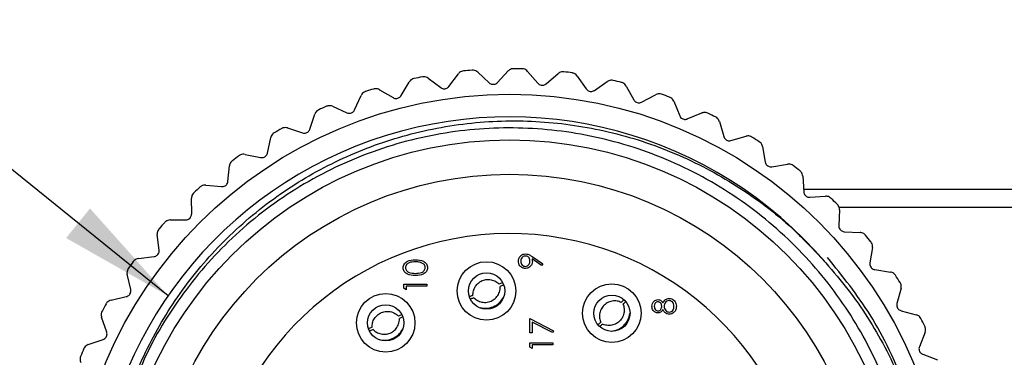
# Model space of a CAD drawing. Units: inches. Extents: x 0.4 to 16.6, y 0.2 to 10.8.
# Drawn here: x 5.6 to 7, y 4.6 to 5.1 of the extents above; entities that cross this region are included whole.
import ezdxf

# ---------------------------------------------------------------- set-up
doc = ezdxf.new("R2010")
doc.units = ezdxf.units.IN
doc.header["$MEASUREMENT"] = 0
doc.dimstyles.new('SLDDIMSTYLE2', dxfattribs={"dimtxt": 0.18, "dimasz": 0.156, "dimexe": 0, "dimexo": 0.0625, "dimgap": 0, "dimtad": 0, "dimtih": 1, "dimtoh": 1, "dimdec": 0, "dimrnd": 1e-09, "dimzin": 0, "dimdsep": 46, "dimtxsty": 'Standard', "dimsah": 1, "dimcen": 0.09, "dimadec": 0, "dimazin": 0, "dimtfac": 0.156, "dimtdec": 0, "dimtofl": 0, "dimtmove": 0, "dimatfit": 3, "dimfxl": 0, "dimfrac": 2, "dimtolj": 1, "dimtzin": 0, "dimarcsym": 0})

msp = doc.modelspace()

# ---------------------------------------------------------------- linework, layer by layer
at = {"color": 7, "linetype": 'Continuous', "lineweight": 25}
for p, q in [((6.245, 5.0071), (6.2605, 4.9926)), ((6.2716, 4.993), (6.2861, 5.0086)), ((6.3123, 5.0081), (6.3262, 4.992)), ((6.1417, 4.9754), (6.1525, 4.9936)), ((6.1782, 4.9988), (6.1952, 4.9861)), ((6.2062, 4.9877), (6.2189, 5.0047)), ((6.3373, 4.9912), (6.3533, 5.0051)), ((6.3793, 5.0018), (6.3914, 4.9844)), ((6.4024, 4.9824), (6.4198, 4.9944)), ((6.1126, 4.9833), (6.1309, 4.9726)), ((6.4453, 4.9883), (6.4554, 4.9697)), ((6.0789, 4.9561), (6.0876, 4.9754)), ((6.4661, 4.9665), (6.4847, 4.9766)), ((6.5094, 4.9678), (6.5175, 4.9482)), ((6.0491, 4.9609), (6.0685, 4.9522)), ((6.0186, 4.9302), (6.0252, 4.9503)), ((6.5277, 4.9438), (6.5474, 4.9519)), ((6.571, 4.9404), (6.5768, 4.92)), ((5.9885, 4.9317), (6.0086, 4.9251)), ((5.9614, 4.8978), (5.9658, 4.9186)), ((6.5866, 4.9147), (6.6069, 4.9205)), ((6.6292, 4.9066), (6.6328, 4.8857)), ((5.9313, 4.8961), (5.9521, 4.8918)), ((5.908, 4.8595), (5.9101, 4.8807)), ((6.6419, 4.8793), (6.6628, 4.8829)), ((6.6834, 4.8667), (6.6847, 4.8455)), ((5.8783, 4.8546), (5.8994, 4.8525)), ((6.6845, 4.8492), (7.0279, 4.8492)), ((5.8592, 4.8157), (5.859, 4.8369)), ((6.6931, 4.8381), (6.7142, 4.8395)), ((6.7329, 4.8211), (6.732, 4.7999)), ((7.0279, 4.8242), (6.7326, 4.8242)), ((5.8301, 4.8076), (5.8513, 4.8078)), ((5.8153, 4.7668), (5.8128, 4.7879)), ((6.7395, 4.7917), (6.7607, 4.7907)), ((6.7773, 4.7704), (6.774, 4.7495)), ((5.7873, 4.7556), (5.8084, 4.7581)), ((6.3311, 4.7463), (6.3184, 4.755)), ((6.3186, 4.7581), (6.3327, 4.7485)), ((6.3327, 4.7485), (6.3311, 4.7463)), ((5.777, 4.7135), (5.7722, 4.7342)), ((6.7806, 4.7405), (6.8016, 4.7372)), ((6.1453, 4.7153), (6.1453, 4.721)), ((6.1453, 4.721), (6.1765, 4.721)), ((6.1485, 4.7134), (6.1453, 4.7153)), ((6.1765, 4.7182), (6.1485, 4.7182)), ((6.1485, 4.7182), (6.1485, 4.7134)), ((6.1765, 4.721), (6.1765, 4.7182)), ((6.8159, 4.7153), (6.8104, 4.6948)), ((5.7504, 4.6993), (5.771, 4.7041)), ((5.7446, 4.6563), (5.7377, 4.6764)), ((6.3152, 4.6553), (6.3152, 4.6745)), ((6.3152, 4.6745), (6.3472, 4.6581)), ((6.816, 4.6851), (6.8365, 4.6796)), ((6.3459, 4.6557), (6.3184, 4.6698)), ((6.3184, 4.6698), (6.3184, 4.6553)), ((6.3184, 4.6553), (6.3152, 4.6553)), ((6.3472, 4.6581), (6.3459, 4.6557)), ((6.8483, 4.6563), (6.8407, 4.6365)), ((5.7197, 4.6394), (5.7398, 4.6463)), ((6.3152, 4.6359), (6.3152, 4.6417)), ((6.3152, 4.6417), (6.3464, 4.6417)), ((6.3184, 4.634), (6.3152, 4.6359)), ((6.3464, 4.6388), (6.3184, 4.6388)), ((6.3184, 4.6388), (6.3184, 4.634)), ((6.3464, 4.6417), (6.3464, 4.6388)), ((6.8452, 4.6263), (6.8649, 4.6186))]:
    msp.add_line(p, q, dxfattribs=at)
for centre, radius in [((6.2879, 4.3867), 0.5904), ((6.2879, 4.3867), 0.5288), ((6.2879, 4.3867), 0.4825), ((6.2569, 4.7117), 0.0395), ((6.2569, 4.7117), 0.0245), ((6.4259, 4.6817), 0.0395), ((6.1209, 4.6687), 0.0395), ((6.4259, 4.6817), 0.0245), ((6.1209, 4.6687), 0.0245)]:
    msp.add_circle(centre, radius, dxfattribs=at)
for centre, radius, start, end in [((6.288, 4.3857), 0.626, 94.6317, 95.707), ((6.2879, 4.3861), 0.6256, 88.4248, 89.5008), ((6.2881, 4.3878), 0.624, 82.2163, 83.2952), ((6.288, 4.3866), 0.6252, 100.8382, 101.9149), ((6.2879, 4.3867), 0.625, 76.0106, 77.0876), ((6.2878, 4.3871), 0.6246, 107.0445, 108.1222), ((6.2882, 4.3874), 0.6243, 69.8029, 70.8812), ((6.2879, 4.3869), 0.6248, 113.2523, 114.3296), ((6.2879, 4.3867), 0.56, 40.4054, 316.7715), ((6.288, 4.3869), 0.6248, 63.5965, 64.6739), ((6.2887, 4.3854), 0.6265, 119.4601, 120.5345), ((6.2869, 4.385), 0.627, 57.3911, 58.4647), ((6.287, 4.388), 0.6234, 125.6649, 126.7447), ((6.2884, 4.3874), 0.6242, 51.182, 52.2604), ((6.2863, 4.3885), 0.6226, 131.87, 132.9512), ((6.2897, 4.3885), 0.6225, 44.9745, 46.0558), ((6.2866, 4.3879), 0.6232, 138.0774, 139.1575), ((6.2879, 4.3867), 0.4025, 195.2692, 164.7308), ((6.2865, 4.3855), 0.6269, 38.7714, 39.8452), ((6.2897, 4.3855), 0.6272, 144.2885, 145.3617), ((6.2865, 4.3858), 0.6267, 32.5637, 33.6378), ((6.2872, 4.3871), 0.6241, 150.4915, 151.5701), ((6.2908, 4.3882), 0.6218, 26.3523, 27.4349), ((6.2867, 4.3872), 0.6237, 156.6989, 157.7782)]:
    msp.add_arc(centre, radius, start, end, dxfattribs=at)
for points, knots in [([(6.2258, 5.0086), (6.2248, 5.0084), (6.2229, 5.0081), (6.2205, 5.0066), (6.2194, 5.0053), (6.2189, 5.0047)], [0, 0, 0, 0, 0.3656425, 0.7211672, 1, 1, 1, 1]), ([(6.245, 5.0071), (6.2441, 5.0077), (6.2425, 5.009), (6.2397, 5.0097), (6.2381, 5.0097), (6.2375, 5.0097)], [0, 0, 0, 0, 0.383151, 0.783858, 1, 1, 1, 1]), ([(6.2934, 5.0117), (6.2924, 5.0116), (6.2904, 5.0115), (6.2879, 5.0103), (6.2866, 5.0091), (6.2861, 5.0086)], [0, 0, 0, 0, 0.365664, 0.721177, 1, 1, 1, 1]), ([(6.3123, 5.0081), (6.3115, 5.0088), (6.31, 5.0103), (6.3074, 5.0113), (6.3057, 5.0114), (6.3051, 5.0115)], [0, 0, 0, 0, 0.383143, 0.783865, 1, 1, 1, 1]), ([(6.3609, 5.0075), (6.3599, 5.0075), (6.358, 5.0075), (6.3553, 5.0066), (6.3539, 5.0056), (6.3533, 5.0051)], [0, 0, 0, 0, 0.36566, 0.721173, 1, 1, 1, 1]), ([(6.1589, 4.9983), (6.158, 4.998), (6.1561, 4.9974), (6.1539, 4.9957), (6.1529, 4.9943), (6.1525, 4.9936)], [0, 0, 0, 0, 0.365664, 0.721148, 1, 1, 1, 1]), ([(6.1782, 4.9988), (6.1773, 4.9993), (6.1754, 5.0005), (6.1727, 5.0009), (6.171, 5.0007), (6.1704, 5.0006)], [0, 0, 0, 0, 0.38315, 0.783838, 1, 1, 1, 1]), ([(6.3793, 5.0018), (6.3787, 5.0026), (6.3773, 5.0043), (6.3748, 5.0055), (6.3732, 5.0059), (6.3726, 5.006)], [0, 0, 0, 0, 0.383135, 0.783847, 1, 1, 1, 1]), ([(6.4276, 4.9959), (6.4266, 4.9961), (6.4247, 4.9963), (6.4219, 4.9957), (6.4205, 4.9948), (6.4198, 4.9944)], [0, 0, 0, 0, 0.365643, 0.721146, 1, 1, 1, 1]), ([(6.0935, 4.9807), (6.0926, 4.9803), (6.0908, 4.9796), (6.0888, 4.9776), (6.088, 4.9761), (6.0876, 4.9754)], [0, 0, 0, 0, 0.365646, 0.721153, 1, 1, 1, 1]), ([(6.1126, 4.9833), (6.1117, 4.9838), (6.1097, 4.9847), (6.1069, 4.9848), (6.1053, 4.9844), (6.1047, 4.9843)], [0, 0, 0, 0, 0.3831622, 0.7838563, 1, 1, 1, 1]), ([(6.1952, 4.9861), (6.1959, 4.9857), (6.1973, 4.9848), (6.1998, 4.9844), (6.2022, 4.9848), (6.2043, 4.9858), (6.2056, 4.9869), (6.2061, 4.9876), (6.2062, 4.9877)], [0, 0, 0, 0, 0.199366, 0.40841, 0.603529, 0.786495, 0.970865, 1, 1, 1, 1]), ([(6.2605, 4.9926), (6.2612, 4.9921), (6.2625, 4.9911), (6.265, 4.9905), (6.2674, 4.9906), (6.2696, 4.9913), (6.271, 4.9923), (6.2716, 4.993), (6.2716, 4.993)], [0, 0, 0, 0, 0.199387, 0.408412, 0.603518, 0.78649, 0.970865, 1, 1, 1, 1]), ([(6.3262, 4.992), (6.3268, 4.9915), (6.328, 4.9903), (6.3304, 4.9894), (6.3328, 4.9892), (6.3351, 4.9898), (6.3365, 4.9906), (6.3372, 4.9912), (6.3373, 4.9912)], [0, 0, 0, 0, 0.199382, 0.408418, 0.603512, 0.786491, 0.970879, 1, 1, 1, 1]), ([(6.3914, 4.9844), (6.3919, 4.9837), (6.393, 4.9824), (6.3953, 4.9813), (6.3977, 4.9809), (6.4, 4.9812), (6.4015, 4.9818), (6.4023, 4.9823), (6.4024, 4.9824)], [0, 0, 0, 0, 0.199373, 0.408408, 0.603509, 0.786483, 0.970854, 1, 1, 1, 1]), ([(6.4453, 4.9883), (6.4447, 4.9892), (6.4435, 4.991), (6.4412, 4.9925), (6.4396, 4.993), (6.439, 4.9932)], [0, 0, 0, 0, 0.383135, 0.783867, 1, 1, 1, 1]), ([(6.1309, 4.9726), (6.1316, 4.9722), (6.1332, 4.9715), (6.1357, 4.9714), (6.1381, 4.972), (6.1401, 4.9733), (6.1412, 4.9745), (6.1416, 4.9753), (6.1417, 4.9754)], [0, 0, 0, 0, 0.1993549, 0.4084035, 0.6035075, 0.7864845, 0.9708467, 1, 1, 1, 1]), ([(6.4554, 4.9697), (6.4559, 4.969), (6.4568, 4.9676), (6.4589, 4.9662), (6.4613, 4.9655), (6.4636, 4.9656), (6.4652, 4.966), (6.466, 4.9664), (6.4661, 4.9665)], [0, 0, 0, 0, 0.19937, 0.408406, 0.603532, 0.786487, 0.970866, 1, 1, 1, 1]), ([(6.4927, 4.9773), (6.4917, 4.9775), (6.4898, 4.978), (6.487, 4.9776), (6.4854, 4.9769), (6.4847, 4.9766)], [0, 0, 0, 0, 0.365641, 0.7211537, 1, 1, 1, 1]), ([(6.5094, 4.9678), (6.5089, 4.9687), (6.508, 4.9706), (6.5058, 4.9724), (6.5043, 4.9731), (6.5037, 4.9733)], [0, 0, 0, 0, 0.383135, 0.783852, 1, 1, 1, 1]), ([(6.0305, 4.9562), (6.0296, 4.9557), (6.0279, 4.9548), (6.0261, 4.9526), (6.0254, 4.951), (6.0252, 4.9503)], [0, 0, 0, 0, 0.365674, 0.721157, 1, 1, 1, 1]), ([(6.0491, 4.9609), (6.0482, 4.9612), (6.0461, 4.9619), (6.0433, 4.9617), (6.0418, 4.9612), (6.0412, 4.961)], [0, 0, 0, 0, 0.383141, 0.783848, 1, 1, 1, 1]), ([(6.0685, 4.9522), (6.0693, 4.9519), (6.0709, 4.9513), (6.0734, 4.9515), (6.0757, 4.9524), (6.0775, 4.9538), (6.0785, 4.9552), (6.0788, 4.956), (6.0789, 4.9561)], [0, 0, 0, 0, 0.199337, 0.408365, 0.603497, 0.786456, 0.97083, 1, 1, 1, 1]), ([(5.7441, 4.4227), (5.7452, 4.4368), (5.7487, 4.481), (5.7653, 4.5549), (5.7996, 4.6404), (5.8483, 4.7191), (5.9095, 4.789), (5.9816, 4.8476), (6.0625, 4.8932), (6.1499, 4.9249), (6.2417, 4.9415), (6.3353, 4.9423), (6.4282, 4.9275), (6.5173, 4.8974), (6.6006, 4.8522), (6.6662, 4.8017), (6.7011, 4.764), (6.7144, 4.7497)], [0, 0, 0, 0, 0.032408, 0.101581, 0.172761, 0.242775, 0.312787, 0.384829, 0.45484, 0.524852, 0.596895, 0.667749, 0.738599, 0.811504, 0.882354, 0.955259, 1, 1, 1, 1]), ([(6.5175, 4.9482), (6.5178, 4.9474), (6.5186, 4.9459), (6.5206, 4.9443), (6.5228, 4.9434), (6.5252, 4.9432), (6.5268, 4.9435), (6.5276, 4.9438), (6.5277, 4.9438)], [0, 0, 0, 0, 0.199344, 0.408386, 0.6035, 0.786464, 0.970841, 1, 1, 1, 1]), ([(6.5553, 4.9517), (6.5544, 4.952), (6.5525, 4.9527), (6.5497, 4.9527), (6.5481, 4.9521), (6.5474, 4.9519)], [0, 0, 0, 0, 0.365674, 0.721155, 1, 1, 1, 1]), ([(6.571, 4.9404), (6.5706, 4.9414), (6.5698, 4.9434), (6.5678, 4.9454), (6.5664, 4.9462), (6.5659, 4.9465)], [0, 0, 0, 0, 0.3831627, 0.7838723, 1, 1, 1, 1]), ([(6.8299, 4.3295), (6.8309, 4.3404), (6.835, 4.3874), (6.8299, 4.4708), (6.8032, 4.5744), (6.7575, 4.67), (6.694, 4.7555), (6.6135, 4.8283), (6.5196, 4.8841), (6.4178, 4.9196), (6.3127, 4.9345), (6.2067, 4.9291), (6.1021, 4.9029), (6.0036, 4.8559), (5.9168, 4.7907), (5.8462, 4.7111), (5.7916, 4.6218), (5.7711, 4.5562), (5.7609, 4.5237)], [0, 0, 0, 0, 0.02009, 0.087013, 0.152623, 0.216106, 0.28101, 0.347636, 0.414707, 0.480895, 0.54497, 0.609045, 0.675232, 0.742303, 0.80893, 0.873833, 0.937316, 1, 1, 1, 1]), ([(5.9885, 4.9317), (5.9874, 4.9319), (5.9854, 4.9324), (5.9826, 4.9319), (5.9811, 4.9312), (5.9806, 4.9309)], [0, 0, 0, 0, 0.383141, 0.783838, 1, 1, 1, 1]), ([(6.0086, 4.9251), (6.0094, 4.9249), (6.0111, 4.9246), (6.0136, 4.925), (6.0158, 4.9261), (6.0174, 4.9278), (6.0182, 4.9292), (6.0185, 4.93), (6.0186, 4.9302)], [0, 0, 0, 0, 0.199287, 0.408335, 0.603459, 0.786435, 0.970807, 1, 1, 1, 1]), ([(5.9704, 4.9251), (5.9696, 4.9245), (5.968, 4.9233), (5.9664, 4.921), (5.966, 4.9193), (5.9658, 4.9186)], [0, 0, 0, 0, 0.365657, 0.721165, 1, 1, 1, 1]), ([(6.5768, 4.92), (6.5771, 4.9193), (6.5777, 4.9177), (6.5795, 4.9159), (6.5816, 4.9147), (6.5839, 4.9143), (6.5856, 4.9144), (6.5864, 4.9146), (6.5866, 4.9147)], [0, 0, 0, 0, 0.199317, 0.408359, 0.603485, 0.786454, 0.97083, 1, 1, 1, 1]), ([(6.6148, 4.9194), (6.6139, 4.9199), (6.6122, 4.9208), (6.6094, 4.921), (6.6077, 4.9207), (6.6069, 4.9205)], [0, 0, 0, 0, 0.365671, 0.721145, 1, 1, 1, 1]), ([(6.6292, 4.9066), (6.6289, 4.9076), (6.6283, 4.9097), (6.6266, 4.9119), (6.6252, 4.9129), (6.6248, 4.9132)], [0, 0, 0, 0, 0.383143, 0.783841, 1, 1, 1, 1]), ([(5.9141, 4.8876), (5.9133, 4.8869), (5.9118, 4.8856), (5.9106, 4.8831), (5.9103, 4.8814), (5.9101, 4.8807)], [0, 0, 0, 0, 0.365668, 0.721164, 1, 1, 1, 1]), ([(5.9313, 4.8961), (5.9303, 4.8963), (5.9281, 4.8965), (5.9254, 4.8957), (5.924, 4.8948), (5.9235, 4.8945)], [0, 0, 0, 0, 0.383136, 0.783834, 1, 1, 1, 1]), ([(5.9521, 4.8918), (5.9529, 4.8917), (5.9546, 4.8915), (5.957, 4.8922), (5.959, 4.8935), (5.9605, 4.8953), (5.9612, 4.8969), (5.9614, 4.8977), (5.9614, 4.8978)], [0, 0, 0, 0, 0.199255, 0.408307, 0.603425, 0.786394, 0.970761, 1, 1, 1, 1]), ([(6.6328, 4.8857), (6.633, 4.8849), (6.6334, 4.8833), (6.635, 4.8813), (6.637, 4.8799), (6.6392, 4.8792), (6.6409, 4.8791), (6.6418, 4.8793), (6.6419, 4.8793)], [0, 0, 0, 0, 0.199279, 0.408321, 0.603451, 0.786412, 0.970801, 1, 1, 1, 1]), ([(6.6705, 4.881), (6.6697, 4.8815), (6.668, 4.8826), (6.6653, 4.8831), (6.6635, 4.883), (6.6628, 4.8829)], [0, 0, 0, 0, 0.3656775, 0.7211702, 1, 1, 1, 1]), ([(6.6834, 4.8667), (6.6832, 4.8677), (6.6829, 4.8698), (6.6814, 4.8722), (6.6802, 4.8733), (6.6797, 4.8737)], [0, 0, 0, 0, 0.383144, 0.783852, 1, 1, 1, 1]), ([(5.8783, 4.8546), (5.8773, 4.8546), (5.8751, 4.8546), (5.8725, 4.8535), (5.8712, 4.8525), (5.8708, 4.8521)], [0, 0, 0, 0, 0.383154, 0.783871, 1, 1, 1, 1]), ([(5.8994, 4.8525), (5.9003, 4.8525), (5.9019, 4.8525), (5.9043, 4.8534), (5.9062, 4.855), (5.9075, 4.857), (5.9079, 4.8586), (5.908, 4.8594), (5.908, 4.8595)], [0, 0, 0, 0, 0.199177, 0.408234, 0.603366, 0.786346, 0.970711, 1, 1, 1, 1]), ([(5.8621, 4.8442), (5.8614, 4.8435), (5.8601, 4.842), (5.8591, 4.8394), (5.859, 4.8377), (5.859, 4.8369)], [0, 0, 0, 0, 0.365664, 0.721162, 1, 1, 1, 1]), ([(6.6847, 4.8455), (6.6848, 4.8447), (6.6851, 4.843), (6.6864, 4.8408), (6.6883, 4.8392), (6.6904, 4.8383), (6.6921, 4.8381), (6.6929, 4.8381), (6.6931, 4.8381)], [0, 0, 0, 0, 0.199217, 0.408278, 0.603397, 0.78637, 0.970742, 1, 1, 1, 1]), ([(6.7217, 4.8367), (6.7209, 4.8373), (6.7194, 4.8386), (6.7167, 4.8394), (6.715, 4.8395), (6.7142, 4.8395)], [0, 0, 0, 0, 0.365645, 0.721184, 1, 1, 1, 1]), ([(6.7329, 4.8211), (6.7329, 4.8221), (6.7328, 4.8243), (6.7316, 4.8268), (6.7305, 4.8281), (6.7301, 4.8285)], [0, 0, 0, 0, 0.383147, 0.783864, 1, 1, 1, 1]), ([(5.8301, 4.8076), (5.8291, 4.8075), (5.827, 4.8072), (5.8245, 4.8059), (5.8233, 4.8047), (5.8229, 4.8043)], [0, 0, 0, 0, 0.3831568, 0.7838621, 1, 1, 1, 1]), ([(5.8513, 4.8078), (5.8522, 4.8078), (5.8539, 4.808), (5.8561, 4.8092), (5.8578, 4.811), (5.8588, 4.8131), (5.8591, 4.8147), (5.8592, 4.8156), (5.8592, 4.8157)], [0, 0, 0, 0, 0.19919, 0.40825, 0.603374, 0.786348, 0.97071, 1, 1, 1, 1]), ([(5.8151, 4.7955), (5.8145, 4.7947), (5.8134, 4.7931), (5.8127, 4.7904), (5.8128, 4.7886), (5.8128, 4.7879)], [0, 0, 0, 0, 0.36566, 0.721161, 1, 1, 1, 1]), ([(6.732, 4.7999), (6.732, 4.7991), (6.7321, 4.7974), (6.7332, 4.7951), (6.7349, 4.7933), (6.7369, 4.7921), (6.7385, 4.7917), (6.7394, 4.7917), (6.7395, 4.7917)], [0, 0, 0, 0, 0.1991457, 0.4082035, 0.6033344, 0.7863123, 0.9706744, 1, 1, 1, 1]), ([(6.7678, 4.7872), (6.7671, 4.7879), (6.7657, 4.7893), (6.7632, 4.7904), (6.7614, 4.7906), (6.7607, 4.7907)], [0, 0, 0, 0, 0.365638, 0.721146, 1, 1, 1, 1]), ([(6.7773, 4.7704), (6.7774, 4.7715), (6.7775, 4.7736), (6.7766, 4.7763), (6.7756, 4.7776), (6.7752, 4.7781)], [0, 0, 0, 0, 0.3831497, 0.7838546, 1, 1, 1, 1]), ([(5.7873, 4.7556), (5.7863, 4.7554), (5.7842, 4.7549), (5.7819, 4.7533), (5.7808, 4.752), (5.7805, 4.7516)], [0, 0, 0, 0, 0.383145, 0.783848, 1, 1, 1, 1]), ([(5.8084, 4.7581), (5.8092, 4.7582), (5.8108, 4.7586), (5.8129, 4.7601), (5.8144, 4.762), (5.8153, 4.7642), (5.8154, 4.7658), (5.8153, 4.7667), (5.8153, 4.7668)], [0, 0, 0, 0, 0.199253, 0.408306, 0.603428, 0.786401, 0.970766, 1, 1, 1, 1]), ([(6.2998, 4.7521), (6.3, 4.7535), (6.3003, 4.7563), (6.3029, 4.7595), (6.3061, 4.7614), (6.3083, 4.7616), (6.3094, 4.7617)], [0, 0, 0, 0, 0.279731, 0.559163, 0.779618, 1, 1, 1, 1]), ([(6.3092, 4.7589), (6.3083, 4.7588), (6.3063, 4.7585), (6.3043, 4.7565), (6.3032, 4.7542), (6.3031, 4.7527), (6.303, 4.7519)], [0, 0, 0, 0, 0.278736, 0.558578, 0.779174, 1, 1, 1, 1]), ([(6.3154, 4.7522), (6.3154, 4.7532), (6.3152, 4.7551), (6.3136, 4.7573), (6.3115, 4.7587), (6.31, 4.7589), (6.3092, 4.7589)], [0, 0, 0, 0, 0.280321, 0.559532, 0.779761, 1, 1, 1, 1]), ([(6.3094, 4.7617), (6.3106, 4.7616), (6.3124, 4.7614), (6.3148, 4.7604), (6.3168, 4.7594), (6.318, 4.7585), (6.3186, 4.7581)], [0, 0, 0, 0, 0.339299, 0.559431, 0.779699, 1, 1, 1, 1]), ([(6.3184, 4.755), (6.3185, 4.7544), (6.3186, 4.7533), (6.3186, 4.7522), (6.3187, 4.7517)], [0, 0, 0, 0, 0.559934, 1, 1, 1, 1]), ([(6.8314, 4.2229), (6.8418, 4.2688), (6.8605, 4.3518), (6.8523, 4.4746), (6.8243, 4.5822), (6.7797, 4.6786), (6.737, 4.7317), (6.7168, 4.7568)], [0, 0, 0, 0, 0.2467079, 0.4461075, 0.6415988, 0.8307518, 1, 1, 1, 1]), ([(5.7737, 4.742), (5.7732, 4.7411), (5.7723, 4.7394), (5.7718, 4.7366), (5.7721, 4.7349), (5.7722, 4.7342)], [0, 0, 0, 0, 0.3656596, 0.7211586, 1, 1, 1, 1]), ([(6.1445, 4.7431), (6.1445, 4.744), (6.1447, 4.7459), (6.1463, 4.7492), (6.1515, 4.7534), (6.1572, 4.7537), (6.1609, 4.7539)], [0, 0, 0, 0, 0.1256, 0.251198, 0.50059, 1, 1, 1, 1]), ([(6.1609, 4.7327), (6.1572, 4.7328), (6.1525, 4.7329), (6.1478, 4.7358), (6.1459, 4.7379), (6.1447, 4.7404), (6.1445, 4.7422), (6.1445, 4.7431)], [0, 0, 0, 0, 0.498698, 0.624172, 0.749463, 0.874743, 1, 1, 1, 1]), ([(6.1609, 4.7511), (6.158, 4.751), (6.1536, 4.7508), (6.1493, 4.7479), (6.1479, 4.7454), (6.1477, 4.7439), (6.1477, 4.7432)], [0, 0, 0, 0, 0.500071, 0.749027, 0.874599, 1, 1, 1, 1]), ([(6.1477, 4.7432), (6.1477, 4.7425), (6.1479, 4.7411), (6.149, 4.7392), (6.1505, 4.7376), (6.1543, 4.7356), (6.158, 4.7355), (6.1609, 4.7355)], [0, 0, 0, 0, 0.1251365, 0.2504172, 0.3755128, 0.5008477, 1, 1, 1, 1]), ([(6.1609, 4.7539), (6.1647, 4.7537), (6.1703, 4.7535), (6.1755, 4.7492), (6.1771, 4.7459), (6.1772, 4.744), (6.1773, 4.7431)], [0, 0, 0, 0, 0.499409, 0.74874, 0.874374, 1, 1, 1, 1]), ([(6.1687, 4.7499), (6.1673, 4.7503), (6.1647, 4.751), (6.1621, 4.7511), (6.1609, 4.7511)], [0, 0, 0, 0, 0.559599, 1, 1, 1, 1]), ([(6.1609, 4.7355), (6.1638, 4.7355), (6.1682, 4.7355), (6.1725, 4.7385), (6.1739, 4.7411), (6.174, 4.7425), (6.1741, 4.7432)], [0, 0, 0, 0, 0.5002865, 0.7490894, 0.8746076, 1, 1, 1, 1]), ([(6.1773, 4.7431), (6.1772, 4.7422), (6.1771, 4.7404), (6.1755, 4.7371), (6.1702, 4.733), (6.1646, 4.7328), (6.1609, 4.7327)], [0, 0, 0, 0, 0.125551, 0.251084, 0.500248, 1, 1, 1, 1]), ([(6.1741, 4.7432), (6.174, 4.7441), (6.1738, 4.7458), (6.172, 4.7484), (6.17, 4.7493), (6.1687, 4.7499)], [0, 0, 0, 0, 0.2802605, 0.5607777, 1, 1, 1, 1]), ([(6.3094, 4.7421), (6.3079, 4.7423), (6.3051, 4.7426), (6.3019, 4.7454), (6.3001, 4.7487), (6.2999, 4.7509), (6.2998, 4.7521)], [0, 0, 0, 0, 0.2795345, 0.5588521, 0.7794535, 1, 1, 1, 1]), ([(6.303, 4.7519), (6.3031, 4.7509), (6.3033, 4.749), (6.3049, 4.7467), (6.3069, 4.7452), (6.3085, 4.745), (6.3092, 4.7449)], [0, 0, 0, 0, 0.280088, 0.560002, 0.780127, 1, 1, 1, 1]), ([(6.3092, 4.7449), (6.3102, 4.7451), (6.3122, 4.7454), (6.3142, 4.7475), (6.3153, 4.7499), (6.3154, 4.7514), (6.3154, 4.7522)], [0, 0, 0, 0, 0.278464, 0.558428, 0.779099, 1, 1, 1, 1]), ([(6.3187, 4.7517), (6.3185, 4.7503), (6.3182, 4.7475), (6.3157, 4.7444), (6.3127, 4.7424), (6.3105, 4.7422), (6.3094, 4.7421)], [0, 0, 0, 0, 0.2798152, 0.5594817, 0.7796343, 1, 1, 1, 1]), ([(6.7144, 4.7497), (6.7246, 4.7379), (6.7548, 4.7027), (6.7964, 4.6364), (6.8249, 4.5707), (6.8364, 4.5319), (6.8389, 4.5233)], [0, 0, 0, 0, 0.180094, 0.533512, 0.896852, 1, 1, 1, 1]), ([(6.774, 4.7495), (6.774, 4.7486), (6.7739, 4.747), (6.7747, 4.7446), (6.7762, 4.7426), (6.7781, 4.7412), (6.7796, 4.7406), (6.7805, 4.7405), (6.7806, 4.7405)], [0, 0, 0, 0, 0.199223, 0.408273, 0.603398, 0.786387, 0.970741, 1, 1, 1, 1]), ([(6.8083, 4.733), (6.8077, 4.7337), (6.8064, 4.7353), (6.804, 4.7367), (6.8023, 4.7371), (6.8016, 4.7372)], [0, 0, 0, 0, 0.365678, 0.721183, 1, 1, 1, 1]), ([(6.2385, 4.7058), (6.2386, 4.7078), (6.2388, 4.7119), (6.2416, 4.718), (6.2463, 4.7232), (6.2526, 4.7266), (6.2596, 4.7276), (6.2664, 4.7263), (6.2712, 4.7236), (6.2734, 4.7214), (6.274, 4.7209)], [0, 0, 0, 0, 0.120747, 0.250799, 0.394153, 0.537869, 0.673723, 0.811893, 0.95153, 1, 1, 1, 1]), ([(6.2399, 4.7026), (6.2414, 4.7013), (6.2445, 4.6985), (6.2509, 4.6964), (6.2579, 4.6961), (6.2646, 4.6983), (6.2702, 4.7026), (6.274, 4.7084), (6.2754, 4.7138), (6.2753, 4.7169), (6.2753, 4.7177)], [0, 0, 0, 0, 0.120748, 0.250798, 0.394153, 0.537872, 0.673719, 0.811889, 0.951529, 1, 1, 1, 1]), ([(6.2786, 4.7228), (6.2783, 4.7227), (6.2768, 4.7221), (6.2753, 4.7214), (6.274, 4.7209)], [0, 0, 0, 0, 0.158666, 1, 1, 1, 1]), ([(6.2798, 4.7196), (6.2796, 4.7195), (6.2781, 4.7189), (6.2766, 4.7182), (6.2753, 4.7177)], [0, 0, 0, 0, 0.125797, 1, 1, 1, 1]), ([(6.8159, 4.7153), (6.8161, 4.7163), (6.8164, 4.7184), (6.8158, 4.7211), (6.815, 4.7226), (6.8147, 4.7231)], [0, 0, 0, 0, 0.383146, 0.783847, 1, 1, 1, 1]), ([(5.771, 4.7041), (5.7718, 4.7043), (5.7734, 4.7048), (5.7754, 4.7065), (5.7766, 4.7086), (5.7772, 4.7109), (5.7772, 4.7125), (5.777, 4.7134), (5.777, 4.7135)], [0, 0, 0, 0, 0.199305, 0.408353, 0.603465, 0.786437, 0.970802, 1, 1, 1, 1]), ([(6.2385, 4.7058), (6.2373, 4.7052), (6.2358, 4.7046), (6.2344, 4.704), (6.2342, 4.7039)], [0, 0, 0, 0, 0.893275, 1, 1, 1, 1]), ([(6.2399, 4.7026), (6.2386, 4.702), (6.2371, 4.7014), (6.2355, 4.7007), (6.2352, 4.7006)], [0, 0, 0, 0, 0.827569, 1, 1, 1, 1]), ([(6.2483, 4.6892), (6.2511, 4.6887), (6.257, 4.6877), (6.2661, 4.6901), (6.2745, 4.6951), (6.2781, 4.7005), (6.2798, 4.7031)], [0, 0, 0, 0, 0.22721, 0.482554, 0.746524, 1, 1, 1, 1]), ([(6.4946, 4.6956), (6.4957, 4.6973), (6.4972, 4.6998), (6.5006, 4.7014), (6.5022, 4.7016), (6.5029, 4.7016)], [0, 0, 0, 0, 0.55826, 0.77909, 1, 1, 1, 1]), ([(6.5029, 4.7016), (6.5043, 4.7015), (6.5067, 4.7013), (6.5086, 4.6999), (6.5094, 4.6993)], [0, 0, 0, 0, 0.5593287, 1, 1, 1, 1]), ([(5.7504, 4.6993), (5.7494, 4.699), (5.7473, 4.6983), (5.7452, 4.6965), (5.7443, 4.6951), (5.744, 4.6946)], [0, 0, 0, 0, 0.383166, 0.783855, 1, 1, 1, 1]), ([(6.4386, 4.6963), (6.4367, 4.697), (6.4328, 4.6985), (6.4262, 4.6983), (6.4195, 4.696), (6.414, 4.6915), (6.4103, 4.6855), (6.4089, 4.6787), (6.4094, 4.6732), (6.4106, 4.6703), (6.4109, 4.6696)], [0, 0, 0, 0, 0.120744, 0.250797, 0.394152, 0.53787, 0.673719, 0.81189, 0.95153, 1, 1, 1, 1]), ([(6.441, 4.6939), (6.4416, 4.692), (6.4429, 4.688), (6.4425, 4.6813), (6.44, 4.6748), (6.4353, 4.6694), (6.4292, 4.6659), (6.4223, 4.6648), (6.4168, 4.6656), (6.414, 4.6668), (6.4133, 4.6671)], [0, 0, 0, 0, 0.120746, 0.250796, 0.394152, 0.537866, 0.673715, 0.811889, 0.951525, 1, 1, 1, 1]), ([(6.4386, 4.6963), (6.4396, 4.6973), (6.4409, 4.6985), (6.4421, 4.6997), (6.4423, 4.6999)], [0, 0, 0, 0, 0.81509, 1, 1, 1, 1]), ([(6.441, 4.6939), (6.442, 4.6948), (6.4431, 4.6959), (6.4443, 4.697), (6.4444, 4.6971)], [0, 0, 0, 0, 0.887217, 1, 1, 1, 1]), ([(6.48, 4.6911), (6.4801, 4.6924), (6.4804, 4.6949), (6.4825, 4.6978), (6.4852, 4.6997), (6.4871, 4.6999), (6.4881, 4.7)], [0, 0, 0, 0, 0.279928, 0.559622, 0.779937, 1, 1, 1, 1]), ([(6.488, 4.682), (6.4868, 4.6822), (6.4843, 4.6827), (6.4817, 4.6852), (6.4802, 4.6882), (6.4801, 4.6902), (6.48, 4.6911)], [0, 0, 0, 0, 0.2788111, 0.558452, 0.7791599, 1, 1, 1, 1]), ([(6.488, 4.6972), (6.4872, 4.697), (6.4856, 4.6967), (6.4835, 4.6944), (6.4833, 4.6923), (6.4832, 4.691)], [0, 0, 0, 0, 0.2789602, 0.5599175, 1, 1, 1, 1]), ([(6.4832, 4.691), (6.4833, 4.6902), (6.4834, 4.6885), (6.4845, 4.6865), (6.4861, 4.6851), (6.4874, 4.6849), (6.4881, 4.6848)], [0, 0, 0, 0, 0.28065, 0.56057, 0.780618, 1, 1, 1, 1]), ([(6.4932, 4.6911), (6.4931, 4.6919), (6.493, 4.6936), (6.4917, 4.6956), (6.4899, 4.6969), (6.4886, 4.6971), (6.488, 4.6972)], [0, 0, 0, 0, 0.280239, 0.560154, 0.780422, 1, 1, 1, 1]), ([(6.4881, 4.7), (6.4889, 4.6999), (6.4904, 4.6998), (6.4929, 4.6983), (6.494, 4.6966), (6.4946, 4.6956)], [0, 0, 0, 0, 0.2801606, 0.5602417, 1, 1, 1, 1]), ([(6.4881, 4.6848), (6.4889, 4.685), (6.4906, 4.6853), (6.4921, 4.6872), (6.4931, 4.6891), (6.4932, 4.6904), (6.4932, 4.6911)], [0, 0, 0, 0, 0.277743, 0.558224, 0.779074, 1, 1, 1, 1]), ([(6.503, 4.6988), (6.502, 4.6986), (6.4999, 4.6983), (6.4978, 4.696), (6.4966, 4.6936), (6.4965, 4.692), (6.4964, 4.6912)], [0, 0, 0, 0, 0.278298, 0.558504, 0.779146, 1, 1, 1, 1]), ([(6.4964, 4.6912), (6.4965, 4.6901), (6.4967, 4.6879), (6.4985, 4.6853), (6.5007, 4.6835), (6.5024, 4.6833), (6.5033, 4.6832)], [0, 0, 0, 0, 0.280286, 0.560142, 0.780306, 1, 1, 1, 1]), ([(6.5096, 4.691), (6.5096, 4.6921), (6.5094, 4.6942), (6.5078, 4.6968), (6.5055, 4.6985), (6.5038, 4.6987), (6.503, 4.6988)], [0, 0, 0, 0, 0.280604, 0.559969, 0.780174, 1, 1, 1, 1]), ([(6.5129, 4.691), (6.5128, 4.6894), (6.5126, 4.6864), (6.51, 4.6829), (6.5067, 4.6808), (6.5044, 4.6805), (6.5032, 4.6804)], [0, 0, 0, 0, 0.280545, 0.559266, 0.779812, 1, 1, 1, 1]), ([(6.5033, 4.6832), (6.5043, 4.6834), (6.5064, 4.6837), (6.5092, 4.6866), (6.5095, 4.6893), (6.5096, 4.691)], [0, 0, 0, 0, 0.279832, 0.560195, 1, 1, 1, 1]), ([(6.5094, 4.6993), (6.5106, 4.6979), (6.5126, 4.6955), (6.5128, 4.6923), (6.5129, 4.691)], [0, 0, 0, 0, 0.557752, 1, 1, 1, 1]), ([(6.8104, 4.6948), (6.8103, 4.694), (6.81, 4.6923), (6.8106, 4.6898), (6.8118, 4.6877), (6.8135, 4.6861), (6.815, 4.6854), (6.8159, 4.6852), (6.816, 4.6851)], [0, 0, 0, 0, 0.19928, 0.408326, 0.603451, 0.786427, 0.970803, 1, 1, 1, 1]), ([(5.7383, 4.6843), (5.7379, 4.6834), (5.7371, 4.6816), (5.737, 4.6788), (5.7375, 4.6771), (5.7377, 4.6764)], [0, 0, 0, 0, 0.3656628, 0.721159, 1, 1, 1, 1]), ([(6.1025, 4.6628), (6.1026, 4.6648), (6.1028, 4.6689), (6.1056, 4.675), (6.1103, 4.6802), (6.1166, 4.6836), (6.1236, 4.6846), (6.1304, 4.6833), (6.1352, 4.6806), (6.1374, 4.6784), (6.138, 4.6779)], [0, 0, 0, 0, 0.120747, 0.250796, 0.394155, 0.53787, 0.673719, 0.811889, 0.951525, 1, 1, 1, 1]), ([(6.1039, 4.6596), (6.1054, 4.6583), (6.1085, 4.6555), (6.1149, 4.6534), (6.1219, 4.6531), (6.1286, 4.6553), (6.1342, 4.6596), (6.138, 4.6654), (6.1394, 4.6708), (6.1393, 4.6739), (6.1393, 4.6747)], [0, 0, 0, 0, 0.120744, 0.250793, 0.394154, 0.537868, 0.67372, 0.81189, 0.951529, 1, 1, 1, 1]), ([(6.1426, 4.6798), (6.1423, 4.6797), (6.1408, 4.6791), (6.1393, 4.6784), (6.138, 4.6779)], [0, 0, 0, 0, 0.158718, 1, 1, 1, 1]), ([(6.1438, 4.6766), (6.1436, 4.6765), (6.1421, 4.6759), (6.1406, 4.6752), (6.1393, 4.6747)], [0, 0, 0, 0, 0.125807, 1, 1, 1, 1]), ([(6.4251, 4.6573), (6.4282, 4.6579), (6.4344, 4.6591), (6.4422, 4.6647), (6.4481, 4.6723), (6.4495, 4.6783), (6.4502, 4.6812)], [0, 0, 0, 0, 0.249879, 0.503995, 0.760536, 1, 1, 1, 1]), ([(6.4946, 4.6866), (6.4938, 4.6852), (6.4925, 4.6833), (6.4899, 4.6821), (6.4886, 4.682), (6.488, 4.682)], [0, 0, 0, 0, 0.5577663, 0.7789383, 1, 1, 1, 1]), ([(6.5032, 4.6804), (6.5022, 4.6805), (6.5001, 4.6807), (6.4968, 4.6828), (6.4955, 4.6851), (6.4946, 4.6866)], [0, 0, 0, 0, 0.279983, 0.559897, 1, 1, 1, 1]), ([(6.8427, 4.6747), (6.8421, 4.6755), (6.8411, 4.6772), (6.8388, 4.6788), (6.8372, 4.6794), (6.8365, 4.6796)], [0, 0, 0, 0, 0.365656, 0.721143, 1, 1, 1, 1]), ([(6.1025, 4.6628), (6.1013, 4.6622), (6.0998, 4.6616), (6.0984, 4.661), (6.0982, 4.6609)], [0, 0, 0, 0, 0.893275, 1, 1, 1, 1]), ([(6.4075, 4.6664), (6.4076, 4.6665), (6.4088, 4.6675), (6.4099, 4.6686), (6.4109, 4.6696)], [0, 0, 0, 0, 0.103913, 1, 1, 1, 1]), ([(6.4097, 4.6637), (6.4099, 4.6639), (6.4111, 4.665), (6.4123, 4.6661), (6.4133, 4.6671)], [0, 0, 0, 0, 0.148616, 1, 1, 1, 1]), ([(6.8483, 4.6563), (6.8486, 4.6573), (6.8492, 4.6593), (6.8489, 4.6621), (6.8482, 4.6637), (6.848, 4.6642)], [0, 0, 0, 0, 0.38315, 0.783853, 1, 1, 1, 1]), ([(5.7398, 4.6463), (5.7405, 4.6466), (5.7421, 4.6473), (5.7438, 4.6492), (5.7448, 4.6514), (5.7452, 4.6537), (5.7449, 4.6554), (5.7447, 4.6562), (5.7446, 4.6563)], [0, 0, 0, 0, 0.19934, 0.408378, 0.603488, 0.786462, 0.970831, 1, 1, 1, 1]), ([(6.1039, 4.6596), (6.1026, 4.659), (6.1011, 4.6584), (6.0995, 4.6577), (6.0992, 4.6576)], [0, 0, 0, 0, 0.827525, 1, 1, 1, 1]), ([(6.1123, 4.6462), (6.1151, 4.6457), (6.121, 4.6447), (6.1301, 4.6471), (6.1385, 4.6521), (6.1421, 4.6575), (6.1438, 4.6601)], [0, 0, 0, 0, 0.227204, 0.48255, 0.746522, 1, 1, 1, 1]), ([(5.7197, 4.6394), (5.7188, 4.6389), (5.7168, 4.638), (5.7149, 4.636), (5.7142, 4.6345), (5.7139, 4.6339)], [0, 0, 0, 0, 0.38315, 0.783859, 1, 1, 1, 1]), ([(6.8407, 4.6365), (6.8404, 4.6357), (6.84, 4.6341), (6.8403, 4.6315), (6.8413, 4.6293), (6.8428, 4.6276), (6.8442, 4.6267), (6.845, 4.6263), (6.8452, 4.6263)], [0, 0, 0, 0, 0.19932, 0.408363, 0.603485, 0.786457, 0.970825, 1, 1, 1, 1]), ([(5.7094, 4.6231), (5.7091, 4.6222), (5.7085, 4.6203), (5.7087, 4.6175), (5.7093, 4.6159), (5.7096, 4.6152)], [0, 0, 0, 0, 0.365664, 0.721164, 1, 1, 1, 1])]:
    msp.add_open_spline(points, degree=3, knots=knots, dxfattribs=at)

# ---------------------------------------------------------------- leaders
at = {"color": 7, "linetype": 'Continuous', "lineweight": 0}
msp.add_leader([(5.8273, 4.7051), (5.3659, 5.0778), (5.1159, 5.0778)], dimstyle='SLDDIMSTYLE2', dxfattribs=at)

doc.saveas('drawing.dxf')
